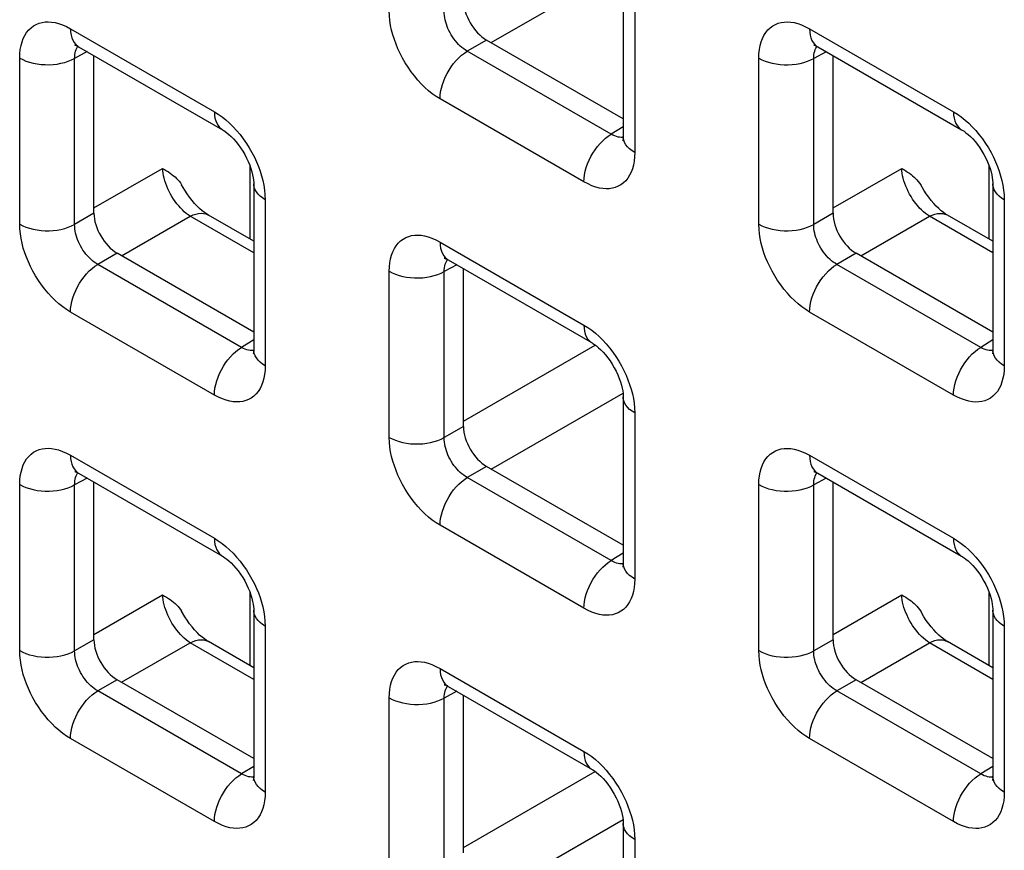
# Model space of a CAD drawing. Units: millimetres. Extents: x -45 to 54, y -212 to 83.
# Drawn here: x 9 to 17, y -30 to -23 of the extents above; entities that cross this region are included whole.
import ezdxf

# ---------------------------------------------------------------- set-up
doc = ezdxf.new("R2010")
doc.units = ezdxf.units.MM
doc.header["$LTSCALE"] = 16.335
doc.layers.add('RACCORDO', color=7, linetype='CONTINUOUS')

msp = doc.modelspace()

# ---------------------------------------------------------------- linework, layer by layer
at = {"layer": 'RACCORDO', "color": 250, "linetype": 'CONTINUOUS'}
for p, q in [((12.9574, -23.6627), (13.9665, -23.0801)), ((14.0562, -23.2329), (14.0562, -24.5043)), ((9.7378, -23.5563), (10.839, -24.1921)), ((15.3947, -23.5567), (16.4958, -24.1924)), ((12.9223, -23.6425), (12.7747, -23.7277)), ((9.8653, -23.7314), (9.7695, -23.7829)), ((13.8758, -24.3635), (12.7747, -23.7277)), ((15.5222, -23.7317), (15.4264, -23.7833)), ((9.349, -25.0523), (9.349, -23.7808)), ((9.7695, -25.0544), (9.7695, -23.7829)), ((15.0058, -25.0526), (15.0058, -23.7811)), ((15.4264, -25.0547), (15.4264, -23.7833)), ((13.6674, -24.7288), (12.5663, -24.093)), ((13.9684, -24.3063), (13.8758, -24.3635)), ((13.9287, -24.3855), (13.9163, -24.3822)), ((9.9172, -24.9286), (10.4423, -24.6254)), ((11.1124, -25.1679), (11.1124, -24.6087)), ((15.574, -24.9289), (16.0992, -24.6257)), ((16.7693, -25.1682), (16.7693, -24.609)), ((11.2278, -24.8656), (11.2278, -26.1371)), ((16.8847, -24.866), (16.8847, -26.1374)), ((9.9172, -24.9691), (9.7695, -25.0544)), ((10.129, -25.2955), (10.6542, -24.9923)), ((11.14, -25.2728), (10.6542, -24.9923)), ((15.574, -24.9694), (15.4264, -25.0547)), ((15.7859, -25.2958), (16.311, -24.9926)), ((16.7968, -25.2731), (16.311, -24.9926)), ((12.5663, -25.1894), (13.6674, -25.8252)), ((10.0939, -25.2753), (9.9463, -25.3605)), ((15.7508, -25.2756), (15.6031, -25.3608)), ((11.0474, -25.9963), (9.9463, -25.3605)), ((12.6938, -25.3645), (12.5979, -25.416)), ((16.7043, -25.9966), (15.6031, -25.3608)), ((12.1774, -26.6854), (12.1774, -25.4139)), ((12.5979, -26.6875), (12.5979, -25.416)), ((10.839, -26.3616), (9.7378, -25.7258)), ((16.4958, -26.3619), (15.3947, -25.7261)), ((11.14, -25.9391), (11.0474, -25.9963)), ((12.7456, -26.5617), (13.7545, -25.9792)), ((16.7968, -25.9394), (16.7043, -25.9966)), ((11.1002, -26.0183), (11.0879, -26.0149)), ((16.7571, -26.0186), (16.7447, -26.0153)), ((12.9574, -26.9286), (13.9665, -26.346)), ((14.0562, -26.4987), (14.0562, -27.7702)), ((12.7456, -26.6022), (12.5979, -26.6875)), ((9.7378, -26.8222), (10.839, -27.458)), ((15.3947, -26.8225), (16.4958, -27.4583)), ((12.9223, -26.9084), (12.7747, -26.9936)), ((9.349, -28.3181), (9.349, -27.0467)), ((9.8653, -26.9973), (9.7695, -27.0488)), ((9.7695, -28.3203), (9.7695, -27.0488)), ((13.8758, -27.6294), (12.7747, -26.9936)), ((15.0058, -28.3185), (15.0058, -27.047)), ((15.5222, -26.9976), (15.4264, -27.0491)), ((15.4264, -28.3206), (15.4264, -27.0491)), ((13.6674, -27.9947), (12.5663, -27.3589)), ((13.9684, -27.5722), (13.8758, -27.6294)), ((13.9287, -27.6514), (13.9163, -27.648)), ((11.1124, -28.4337), (11.1124, -27.8746)), ((16.7693, -28.4341), (16.7693, -27.8749)), ((9.9172, -28.1945), (10.4423, -27.8912)), ((15.574, -28.1948), (16.0992, -27.8916)), ((11.2278, -28.1315), (11.2278, -29.403)), ((16.8847, -28.1318), (16.8847, -29.4033)), ((9.9172, -28.235), (9.7695, -28.3203)), ((10.129, -28.5614), (10.6542, -28.2582)), ((11.14, -28.5386), (10.6542, -28.2582)), ((15.574, -28.2353), (15.4264, -28.3206)), ((15.7859, -28.5617), (16.311, -28.2585)), ((16.7968, -28.539), (16.311, -28.2585)), ((12.5663, -28.4553), (13.6674, -29.0911)), ((10.0939, -28.5411), (9.9463, -28.6264)), ((15.7508, -28.5415), (15.6031, -28.6267)), ((11.0474, -29.2622), (9.9463, -28.6264)), ((12.6938, -28.6304), (12.5979, -28.6819)), ((16.7043, -29.2625), (15.6031, -28.6267)), ((12.1774, -29.9512), (12.1774, -28.6798)), ((12.5979, -29.9534), (12.5979, -28.6819)), ((10.839, -29.6274), (9.7378, -28.9917)), ((16.4958, -29.6277), (15.3947, -28.992)), ((11.14, -29.2049), (11.0474, -29.2622)), ((16.7968, -29.2053), (16.7043, -29.2625)), ((11.1002, -29.2841), (11.0879, -29.2808)), ((12.7456, -29.8276), (13.7545, -29.245)), ((16.7571, -29.2845), (16.7447, -29.2811)), ((12.9574, -30.1945), (13.9665, -29.6119)), ((14.0562, -29.7646), (14.0562, -31.0361))]:
    msp.add_line(p, q, dxfattribs=at)
at = {"layer": 'RACCORDO', "color": 7, "linetype": 'CONTINUOUS'}
for p, q in [((13.9684, -23.1104), (13.9684, -24.3818)), ((13.9684, -24.2464), (12.9223, -23.6425)), ((9.8, -23.6937), (10.9011, -24.3295)), ((15.4568, -23.694), (16.558, -24.3298)), ((9.9172, -24.9691), (9.9172, -23.7613)), ((15.574, -24.9694), (15.574, -23.7617)), ((11.14, -24.7432), (11.14, -26.0146)), ((16.7968, -24.7435), (16.7968, -26.0149)), ((11.14, -25.1838), (10.7931, -24.9835)), ((16.7968, -25.1841), (16.4499, -24.9838)), ((11.14, -25.8792), (10.0939, -25.2753)), ((16.7968, -25.8795), (15.7508, -25.2756)), ((12.6284, -25.3268), (13.7295, -25.9625)), ((12.7456, -26.6022), (12.7456, -25.3944)), ((13.9684, -26.3763), (13.9684, -27.6477)), ((9.8, -26.9596), (10.9011, -27.5953)), ((13.9684, -27.5123), (12.9223, -26.9084)), ((15.4568, -26.9599), (16.558, -27.5956)), ((9.9172, -28.235), (9.9172, -27.0272)), ((15.574, -28.2353), (15.574, -27.0275)), ((11.14, -28.009), (11.14, -29.2805)), ((16.7968, -28.0094), (16.7968, -29.2808)), ((11.14, -28.4496), (10.7931, -28.2494)), ((16.7968, -28.45), (16.4499, -28.2497)), ((11.14, -29.1451), (10.0939, -28.5411)), ((16.7968, -29.1454), (15.7508, -28.5415)), ((12.6284, -28.5926), (13.7295, -29.2284)), ((12.7456, -29.8681), (12.7456, -28.6603)), ((13.9684, -29.6421), (13.9684, -30.9136))]:
    msp.add_line(p, q, dxfattribs=at)
at = {"layer": 'RACCORDO', "color": 250, "linetype": 'CONTINUOUS'}
for points in [[(12.5663, -24.093), (12.5363, -24.0742), (12.5069, -24.0534), (12.4782, -24.0305), (12.45, -24.0053), (12.4224, -23.9781), (12.3957, -23.9491), (12.3698, -23.918), (12.3448, -23.8851), (12.3213, -23.8513), (12.2994, -23.8164), (12.279, -23.7805), (12.2604, -23.7447), (12.244, -23.7093), (12.2294, -23.6739), (12.2165, -23.6383), (12.2052, -23.6025), (12.1957, -23.5666), (12.1881, -23.5304), (12.1826, -23.4937), (12.179, -23.4568), (12.1774, -23.4195)], [(12.7747, -23.7277), (12.7609, -23.7195), (12.7473, -23.7102), (12.7339, -23.6998), (12.7209, -23.6884), (12.7082, -23.6762), (12.6959, -23.6631), (12.684, -23.649), (12.6726, -23.6341), (12.6618, -23.6187), (12.6518, -23.6029), (12.6425, -23.5866), (12.6342, -23.5703), (12.6267, -23.5541), (12.6202, -23.5381), (12.6144, -23.5218), (12.6095, -23.5054), (12.6054, -23.4891), (12.602, -23.4724), (12.5996, -23.4555), (12.5982, -23.4385), (12.5979, -23.4216)], [(9.349, -23.7808), (9.3502, -23.7469), (9.3536, -23.715), (9.3591, -23.685), (9.3668, -23.6568), (9.3765, -23.6306), (9.3884, -23.6067), (9.4023, -23.5848), (9.4183, -23.5651), (9.4358, -23.5481), (9.4551, -23.5339), (9.4759, -23.5224), (9.4977, -23.5135), (9.5201, -23.5075), (9.5435, -23.5041), (9.5679, -23.5034), (9.5932, -23.505), (9.6196, -23.5092), (9.6472, -23.5164), (9.6761, -23.5267), (9.7063, -23.54), (9.7378, -23.5563)], [(15.0058, -23.7811), (15.0071, -23.7472), (15.0104, -23.7153), (15.0159, -23.6853), (15.0236, -23.6571), (15.0334, -23.631), (15.0452, -23.607), (15.0592, -23.5851), (15.0751, -23.5654), (15.0927, -23.5484), (15.1119, -23.5342), (15.1328, -23.5227), (15.1545, -23.5139), (15.177, -23.5078), (15.2004, -23.5045), (15.2247, -23.5037), (15.2501, -23.5053), (15.2764, -23.5095), (15.304, -23.5167), (15.333, -23.527), (15.3632, -23.5403), (15.3947, -23.5567)], [(9.7378, -23.5563), (9.739, -23.581), (9.7424, -23.6041), (9.748, -23.6254), (9.7558, -23.6446), (9.7656, -23.6615), (9.7775, -23.676), (9.7912, -23.688), (9.7999, -23.6936)], [(15.3947, -23.5567), (15.3958, -23.5813), (15.3992, -23.6044), (15.4048, -23.6257), (15.4126, -23.6449), (15.4225, -23.6618), (15.4343, -23.6764), (15.448, -23.6883), (15.4568, -23.694)], [(9.7695, -23.7829), (9.7698, -23.7678), (9.771, -23.7534), (9.7734, -23.7398), (9.7767, -23.7271), (9.7809, -23.7153), (9.7861, -23.7045), (9.7924, -23.6945), (9.7952, -23.691)], [(12.5663, -24.093), (12.5674, -24.067), (12.5708, -24.04), (12.5764, -24.0122), (12.5842, -23.984), (12.5941, -23.9557), (12.6059, -23.9275), (12.6196, -23.8998), (12.635, -23.8728), (12.6519, -23.8469), (12.6702, -23.8223), (12.6896, -23.7993), (12.71, -23.7781), (12.7312, -23.759), (12.7528, -23.7421), (12.7747, -23.7277)], [(15.4264, -23.7833), (15.4266, -23.7681), (15.4279, -23.7537), (15.4302, -23.7401), (15.4335, -23.7274), (15.4378, -23.7156), (15.443, -23.7048), (15.4492, -23.6949), (15.452, -23.6914)], [(9.349, -23.7808), (9.3721, -23.7928), (9.3971, -23.8034), (9.424, -23.8124), (9.4523, -23.8198), (9.4818, -23.8254), (9.5121, -23.8292), (9.543, -23.8312), (9.574, -23.8314), (9.6049, -23.8297), (9.6354, -23.8262), (9.665, -23.8208), (9.6936, -23.8138), (9.7207, -23.805), (9.7461, -23.7947), (9.7695, -23.7829)], [(15.0058, -23.7811), (15.0289, -23.7931), (15.054, -23.8037), (15.0808, -23.8127), (15.1092, -23.8201), (15.1386, -23.8257), (15.169, -23.8295), (15.1998, -23.8316), (15.2309, -23.8317), (15.2618, -23.83), (15.2922, -23.8265), (15.3219, -23.8211), (15.3504, -23.8141), (15.3775, -23.8053), (15.4029, -23.795), (15.4264, -23.7833)], [(10.839, -24.1921), (10.869, -24.2109), (10.8983, -24.2317), (10.927, -24.2546), (10.9552, -24.2798), (10.9828, -24.307)], [(10.839, -24.1921), (10.8401, -24.2168), (10.8435, -24.2399), (10.8491, -24.2611), (10.8569, -24.2804), (10.8668, -24.2973), (10.8786, -24.3118), (10.8923, -24.3237), (10.9011, -24.3294)], [(16.4958, -24.1924), (16.5258, -24.2112), (16.5552, -24.232), (16.5839, -24.255), (16.6121, -24.2801), (16.6397, -24.3073)], [(16.4958, -24.1924), (16.497, -24.2171), (16.5004, -24.2402), (16.506, -24.2615), (16.5138, -24.2807), (16.5236, -24.2976), (16.5355, -24.3121), (16.5492, -24.3241), (16.5579, -24.3298)], [(10.9828, -24.307), (11.0095, -24.3361), (11.0354, -24.3671), (11.0604, -24.4), (11.0839, -24.4339), (11.1059, -24.4687), (11.1263, -24.5046), (11.1448, -24.5404), (11.1613, -24.5758), (11.1759, -24.6112), (11.1887, -24.6468)], [(16.6397, -24.3073), (16.6663, -24.3364), (16.6923, -24.3674), (16.7173, -24.4003), (16.7408, -24.4342), (16.7627, -24.469), (16.7831, -24.5049), (16.8017, -24.5407), (16.8181, -24.5761), (16.8327, -24.6116), (16.8456, -24.6471)], [(13.6674, -24.7288), (13.6685, -24.7028), (13.6719, -24.6758), (13.6776, -24.648), (13.6853, -24.6198), (13.6952, -24.5915), (13.707, -24.5633), (13.7207, -24.5356), (13.7361, -24.5086), (13.7531, -24.4827), (13.7713, -24.4581), (13.7908, -24.4351), (13.8112, -24.4139), (13.8323, -24.3948), (13.8539, -24.3779), (13.8758, -24.3635)], [(13.9163, -24.3822), (13.9033, -24.3774), (13.8898, -24.3712), (13.8758, -24.3635)], [(13.9682, -24.3873), (13.9628, -24.388), (13.9519, -24.3884), (13.9405, -24.3875), (13.9287, -24.3855)], [(14.0562, -24.5043), (14.0355, -24.491), (14.0172, -24.4765), (14.0016, -24.461), (13.9888, -24.4446), (13.9791, -24.4276), (13.9724, -24.4101), (13.9689, -24.3923), (13.9684, -24.3818)], [(14.0562, -24.5043), (14.055, -24.5382), (14.0516, -24.5701), (14.0461, -24.6001), (14.0385, -24.6283), (14.0287, -24.6545), (14.0169, -24.6785), (14.0029, -24.7003), (13.987, -24.72), (13.9694, -24.737), (13.9502, -24.7512), (13.9293, -24.7627), (13.9076, -24.7716), (13.8851, -24.7776), (13.8617, -24.781), (13.8374, -24.7818), (13.812, -24.7801), (13.7857, -24.7759), (13.7581, -24.7687), (13.7291, -24.7584), (13.6989, -24.7451), (13.6674, -24.7288)], [(10.6542, -24.9923), (10.6391, -24.982), (10.624, -24.9704), (10.609, -24.9577), (10.5943, -24.9438), (10.5798, -24.9288), (10.5657, -24.9129), (10.552, -24.8961), (10.5389, -24.8785), (10.5263, -24.8602), (10.5144, -24.8413), (10.5032, -24.8219), (10.4928, -24.8021), (10.4832, -24.7821), (10.4745, -24.7619), (10.4668, -24.7416), (10.4601, -24.7214), (10.4543, -24.7013), (10.4497, -24.6816), (10.4461, -24.6623), (10.4437, -24.6435), (10.4423, -24.6254)], [(16.311, -24.9926), (16.2959, -24.9823), (16.2809, -24.9707), (16.2659, -24.958), (16.2511, -24.9441), (16.2367, -24.9291), (16.2226, -24.9132), (16.2089, -24.8964), (16.1957, -24.8788), (16.1831, -24.8605), (16.1712, -24.8416), (16.16, -24.8222), (16.1496, -24.8025), (16.1401, -24.7824), (16.1314, -24.7622), (16.1237, -24.7419), (16.1169, -24.7217), (16.1112, -24.7016), (16.1066, -24.6819), (16.103, -24.6626), (16.1006, -24.6438), (16.0992, -24.6257)], [(11.1887, -24.6468), (11.2, -24.6826), (11.2095, -24.7185), (11.2171, -24.7547), (11.2226, -24.7914), (11.2262, -24.8283), (11.2278, -24.8656)], [(16.8456, -24.6471), (16.8568, -24.6829), (16.8664, -24.7188), (16.874, -24.7551), (16.8795, -24.7917), (16.8831, -24.8287), (16.8847, -24.866)], [(11.2278, -24.8656), (11.207, -24.8523), (11.1887, -24.8378), (11.1731, -24.8223), (11.1604, -24.806), (11.1506, -24.789), (11.144, -24.7714), (11.1405, -24.7536), (11.14, -24.7432)], [(16.8847, -24.866), (16.8639, -24.8526), (16.8456, -24.8381), (16.83, -24.8226), (16.8172, -24.8063), (16.8075, -24.7893), (16.8008, -24.7718), (16.7974, -24.7539), (16.7968, -24.7435)], [(10.6542, -24.9923), (10.6755, -24.9825), (10.6966, -24.9754), (10.717, -24.971), (10.7367, -24.9694), (10.7555, -24.9707), (10.7731, -24.9747), (10.7894, -24.9815), (10.7931, -24.9835)], [(16.311, -24.9926), (16.3324, -24.9828), (16.3534, -24.9757), (16.3739, -24.9713), (16.3936, -24.9698), (16.4124, -24.971), (16.43, -24.975), (16.4462, -24.9818), (16.4499, -24.9838)], [(9.349, -25.0523), (9.3721, -25.0643), (9.3971, -25.0748), (9.424, -25.0838), (9.4523, -25.0912), (9.4818, -25.0968), (9.5121, -25.1007), (9.543, -25.1027), (9.574, -25.1028), (9.6049, -25.1011), (9.6354, -25.0976), (9.665, -25.0923), (9.6936, -25.0852), (9.7207, -25.0765), (9.7461, -25.0662), (9.7695, -25.0544)], [(9.7378, -25.7258), (9.7079, -25.707), (9.6785, -25.6862), (9.6498, -25.6633), (9.6216, -25.6381), (9.594, -25.6109), (9.5673, -25.5818), (9.5414, -25.5508), (9.5164, -25.5179), (9.4929, -25.484), (9.4709, -25.4492), (9.4505, -25.4133), (9.432, -25.3775), (9.4155, -25.3421), (9.4009, -25.3067), (9.3881, -25.2711), (9.3768, -25.2353), (9.3673, -25.1994), (9.3597, -25.1632), (9.3542, -25.1265), (9.3506, -25.0896), (9.349, -25.0523)], [(9.9463, -25.3605), (9.9325, -25.3523), (9.9189, -25.3429), (9.9055, -25.3325), (9.8924, -25.3212), (9.8798, -25.309), (9.8675, -25.2958), (9.8556, -25.2818), (9.8441, -25.2669), (9.8334, -25.2515), (9.8234, -25.2357), (9.8141, -25.2194), (9.8057, -25.2031), (9.7983, -25.1869), (9.7918, -25.1708), (9.786, -25.1546), (9.7811, -25.1382), (9.7769, -25.1219), (9.7736, -25.1052), (9.7712, -25.0883), (9.7698, -25.0713), (9.7695, -25.0544)], [(15.0058, -25.0526), (15.0289, -25.0646), (15.054, -25.0751), (15.0808, -25.0842), (15.1092, -25.0915), (15.1386, -25.0971), (15.169, -25.101), (15.1998, -25.103), (15.2309, -25.1032), (15.2618, -25.1015), (15.2922, -25.0979), (15.3219, -25.0926), (15.3504, -25.0855), (15.3775, -25.0768), (15.4029, -25.0665), (15.4264, -25.0547)], [(15.3947, -25.7261), (15.3647, -25.7073), (15.3354, -25.6865), (15.3066, -25.6636), (15.2784, -25.6384), (15.2509, -25.6112), (15.2242, -25.5822), (15.1983, -25.5511), (15.1732, -25.5182), (15.1497, -25.4844), (15.1278, -25.4495), (15.1074, -25.4136), (15.0889, -25.3778), (15.0724, -25.3424), (15.0578, -25.307), (15.0449, -25.2714), (15.0337, -25.2356), (15.0241, -25.1997), (15.0166, -25.1635), (15.011, -25.1268), (15.0075, -25.0899), (15.0058, -25.0526)], [(15.6031, -25.3608), (15.5893, -25.3526), (15.5757, -25.3433), (15.5623, -25.3329), (15.5493, -25.3215), (15.5366, -25.3093), (15.5243, -25.2961), (15.5124, -25.2821), (15.501, -25.2672), (15.4902, -25.2518), (15.4802, -25.236), (15.471, -25.2197), (15.4626, -25.2034), (15.4552, -25.1872), (15.4486, -25.1711), (15.4429, -25.1549), (15.4379, -25.1385), (15.4338, -25.1222), (15.4305, -25.1055), (15.4281, -25.0886), (15.4267, -25.0716), (15.4264, -25.0547)], [(12.1774, -25.4139), (12.1787, -25.38), (12.182, -25.3481), (12.1875, -25.3181), (12.1952, -25.2899), (12.205, -25.2637), (12.2168, -25.2398), (12.2307, -25.2179), (12.2467, -25.1982), (12.2643, -25.1812), (12.2835, -25.167), (12.3043, -25.1555), (12.3261, -25.1466), (12.3486, -25.1406), (12.3719, -25.1372), (12.3963, -25.1365), (12.4216, -25.1381), (12.448, -25.1423), (12.4756, -25.1495), (12.5045, -25.1598), (12.5348, -25.1731), (12.5663, -25.1894)], [(12.5663, -25.1894), (12.5674, -25.2141), (12.5708, -25.2372), (12.5764, -25.2585), (12.5842, -25.2777), (12.5941, -25.2946), (12.6059, -25.3091), (12.6196, -25.3211), (12.6283, -25.3267)], [(9.7378, -25.7258), (9.739, -25.6998), (9.7424, -25.6728), (9.748, -25.645), (9.7558, -25.6168), (9.7656, -25.5885), (9.7775, -25.5603), (9.7912, -25.5326), (9.8066, -25.5056), (9.8235, -25.4797), (9.8418, -25.4551), (9.8612, -25.4321), (9.8816, -25.4109), (9.9027, -25.3918), (9.9244, -25.3749), (9.9463, -25.3605)], [(12.5979, -25.416), (12.5982, -25.4009), (12.5995, -25.3865), (12.6018, -25.3729), (12.6051, -25.3602), (12.6093, -25.3484), (12.6146, -25.3376), (12.6208, -25.3276), (12.6236, -25.3241)], [(15.3947, -25.7261), (15.3958, -25.7001), (15.3992, -25.6731), (15.4048, -25.6453), (15.4126, -25.6171), (15.4225, -25.5888), (15.4343, -25.5606), (15.448, -25.5329), (15.4634, -25.5059), (15.4803, -25.48), (15.4986, -25.4554), (15.5181, -25.4324), (15.5385, -25.4112), (15.5596, -25.3921), (15.5812, -25.3752), (15.6031, -25.3608)], [(12.1774, -25.4139), (12.2005, -25.4259), (12.2256, -25.4365), (12.2524, -25.4455), (12.2807, -25.4529), (12.3102, -25.4585), (12.3405, -25.4623), (12.3714, -25.4643), (12.4025, -25.4645), (12.4334, -25.4628), (12.4638, -25.4593), (12.4935, -25.4539), (12.522, -25.4469), (12.5491, -25.4381), (12.5745, -25.4278), (12.5979, -25.416)], [(13.6674, -25.8252), (13.6974, -25.844), (13.7267, -25.8648), (13.7555, -25.8877), (13.7837, -25.9129), (13.8112, -25.9401)], [(13.6674, -25.8252), (13.6685, -25.8499), (13.6719, -25.873), (13.6776, -25.8942), (13.6853, -25.9135), (13.6952, -25.9304), (13.707, -25.9449), (13.7207, -25.9568), (13.7295, -25.9625)], [(10.839, -26.3616), (10.8401, -26.3356), (10.8435, -26.3086), (10.8491, -26.2808), (10.8569, -26.2526), (10.8668, -26.2243), (10.8786, -26.1961), (10.8923, -26.1683), (10.9077, -26.1414), (10.9246, -26.1155), (10.9429, -26.0909), (10.9623, -26.0678), (10.9827, -26.0467), (11.0039, -26.0276), (11.0255, -26.0107), (11.0474, -25.9963)], [(11.0879, -26.0149), (11.0748, -26.0102), (11.0613, -26.004), (11.0474, -25.9963)], [(13.8112, -25.9401), (13.8379, -25.9692), (13.8638, -26.0002), (13.8889, -26.0331), (13.9124, -26.0669), (13.9343, -26.1018), (13.9547, -26.1377), (13.9732, -26.1735), (13.9897, -26.2089), (14.0043, -26.2443), (14.0171, -26.2799)], [(16.4958, -26.3619), (16.497, -26.3359), (16.5004, -26.3089), (16.506, -26.2811), (16.5138, -26.2529), (16.5236, -26.2246), (16.5355, -26.1964), (16.5492, -26.1687), (16.5646, -26.1417), (16.5815, -26.1158), (16.5998, -26.0912), (16.6192, -26.0682), (16.6396, -26.047), (16.6607, -26.0279), (16.6824, -26.011), (16.7043, -25.9966)], [(16.7447, -26.0153), (16.7317, -26.0105), (16.7182, -26.0043), (16.7043, -25.9966)], [(11.1398, -26.0201), (11.1344, -26.0208), (11.1234, -26.0211), (11.112, -26.0203), (11.1002, -26.0183)], [(11.2278, -26.1371), (11.207, -26.1238), (11.1887, -26.1093), (11.1731, -26.0938), (11.1604, -26.0774), (11.1506, -26.0604), (11.144, -26.0429), (11.1405, -26.0251), (11.14, -26.0146)], [(16.7967, -26.0204), (16.7913, -26.0211), (16.7803, -26.0215), (16.7689, -26.0206), (16.7571, -26.0186)], [(16.8847, -26.1374), (16.8639, -26.1241), (16.8456, -26.1096), (16.83, -26.0941), (16.8172, -26.0777), (16.8075, -26.0607), (16.8008, -26.0432), (16.7974, -26.0254), (16.7968, -26.0149)], [(11.2278, -26.1371), (11.2266, -26.171), (11.2232, -26.2029), (11.2177, -26.2329), (11.2101, -26.2611), (11.2003, -26.2873), (11.1884, -26.3112), (11.1745, -26.3331), (11.1585, -26.3528), (11.141, -26.3698), (11.1217, -26.384), (11.1009, -26.3955), (11.0791, -26.4044), (11.0567, -26.4104), (11.0333, -26.4138), (11.0089, -26.4145), (10.9836, -26.4129), (10.9573, -26.4087), (10.9296, -26.4015), (10.9007, -26.3912), (10.8705, -26.3779), (10.839, -26.3616)], [(16.8847, -26.1374), (16.8834, -26.1713), (16.8801, -26.2032), (16.8746, -26.2332), (16.8669, -26.2614), (16.8571, -26.2876), (16.8453, -26.3116), (16.8314, -26.3334), (16.8154, -26.3531), (16.7978, -26.3701), (16.7786, -26.3843), (16.7577, -26.3958), (16.736, -26.4047), (16.7135, -26.4107), (16.6902, -26.4141), (16.6658, -26.4148), (16.6404, -26.4132), (16.6141, -26.409), (16.5865, -26.4018), (16.5575, -26.3915), (16.5273, -26.3782), (16.4958, -26.3619)], [(14.0171, -26.2799), (14.0284, -26.3157), (14.038, -26.3516), (14.0455, -26.3878), (14.0511, -26.4245), (14.0546, -26.4614), (14.0562, -26.4987)], [(14.0562, -26.4987), (14.0355, -26.4854), (14.0172, -26.4709), (14.0016, -26.4554), (13.9888, -26.4391), (13.9791, -26.4221), (13.9724, -26.4045), (13.9689, -26.3867), (13.9684, -26.3763)], [(12.1774, -26.6854), (12.2005, -26.6974), (12.2256, -26.7079), (12.2524, -26.7169), (12.2807, -26.7243), (12.3102, -26.7299), (12.3405, -26.7338), (12.3714, -26.7358), (12.4025, -26.7359), (12.4334, -26.7342), (12.4638, -26.7307), (12.4935, -26.7254), (12.522, -26.7183), (12.5491, -26.7096), (12.5745, -26.6993), (12.5979, -26.6875)], [(12.5663, -27.3589), (12.5363, -27.3401), (12.5069, -27.3193), (12.4782, -27.2964), (12.45, -27.2712), (12.4224, -27.244), (12.3957, -27.2149), (12.3698, -27.1839), (12.3448, -27.151), (12.3213, -27.1171), (12.2994, -27.0823), (12.279, -27.0464), (12.2604, -27.0106), (12.244, -26.9752), (12.2294, -26.9398), (12.2165, -26.9042), (12.2052, -26.8684), (12.1957, -26.8325), (12.1881, -26.7962), (12.1826, -26.7596), (12.179, -26.7227), (12.1774, -26.6854)], [(12.7747, -26.9936), (12.7609, -26.9854), (12.7473, -26.976), (12.7339, -26.9656), (12.7209, -26.9543), (12.7082, -26.9421), (12.6959, -26.9289), (12.684, -26.9149), (12.6726, -26.9), (12.6618, -26.8846), (12.6518, -26.8688), (12.6425, -26.8525), (12.6342, -26.8362), (12.6267, -26.82), (12.6202, -26.8039), (12.6144, -26.7877), (12.6095, -26.7713), (12.6054, -26.755), (12.602, -26.7383), (12.5996, -26.7214), (12.5982, -26.7044), (12.5979, -26.6875)], [(9.349, -27.0467), (9.3502, -27.0128), (9.3536, -26.9809), (9.3591, -26.9508), (9.3668, -26.9227), (9.3765, -26.8965), (9.3884, -26.8725), (9.4023, -26.8507), (9.4183, -26.831), (9.4358, -26.814), (9.4551, -26.7998), (9.4759, -26.7882), (9.4977, -26.7794), (9.5201, -26.7734), (9.5435, -26.77), (9.5679, -26.7692), (9.5932, -26.7709), (9.6196, -26.7751), (9.6472, -26.7822), (9.6761, -26.7926), (9.7063, -26.8059), (9.7378, -26.8222)], [(9.7378, -26.8222), (9.739, -26.8469), (9.7424, -26.87), (9.748, -26.8912), (9.7558, -26.9105), (9.7656, -26.9274), (9.7775, -26.9419), (9.7912, -26.9538), (9.7999, -26.9595)], [(15.0058, -27.047), (15.0071, -27.0131), (15.0104, -26.9812), (15.0159, -26.9512), (15.0236, -26.923), (15.0334, -26.8968), (15.0452, -26.8729), (15.0592, -26.851), (15.0751, -26.8313), (15.0927, -26.8143), (15.1119, -26.8001), (15.1328, -26.7886), (15.1545, -26.7797), (15.177, -26.7737), (15.2004, -26.7703), (15.2247, -26.7696), (15.2501, -26.7712), (15.2764, -26.7754), (15.304, -26.7826), (15.333, -26.7929), (15.3632, -26.8062), (15.3947, -26.8225)], [(15.3947, -26.8225), (15.3958, -26.8472), (15.3992, -26.8703), (15.4048, -26.8916), (15.4126, -26.9108), (15.4225, -26.9277), (15.4343, -26.9422), (15.448, -26.9542), (15.4568, -26.9598)], [(9.7695, -27.0488), (9.7698, -27.0337), (9.771, -27.0193), (9.7734, -27.0057), (9.7767, -26.993), (9.7809, -26.9812), (9.7861, -26.9703), (9.7924, -26.9604), (9.7952, -26.9569)], [(15.4264, -27.0491), (15.4266, -27.034), (15.4279, -27.0196), (15.4302, -27.006), (15.4335, -26.9933), (15.4378, -26.9815), (15.443, -26.9707), (15.4492, -26.9607), (15.452, -26.9572)], [(9.349, -27.0467), (9.3721, -27.0587), (9.3971, -27.0693), (9.424, -27.0783), (9.4523, -27.0856), (9.4818, -27.0913), (9.5121, -27.0951), (9.543, -27.0971), (9.574, -27.0973), (9.6049, -27.0956), (9.6354, -27.092), (9.665, -27.0867), (9.6936, -27.0796), (9.7207, -27.0709), (9.7461, -27.0606), (9.7695, -27.0488)], [(12.5663, -27.3589), (12.5674, -27.3329), (12.5708, -27.3059), (12.5764, -27.2781), (12.5842, -27.2499), (12.5941, -27.2216), (12.6059, -27.1934), (12.6196, -27.1657), (12.635, -27.1387), (12.6519, -27.1128), (12.6702, -27.0882), (12.6896, -27.0652), (12.71, -27.044), (12.7312, -27.0249), (12.7528, -27.008), (12.7747, -26.9936)], [(15.0058, -27.047), (15.0289, -27.059), (15.054, -27.0696), (15.0808, -27.0786), (15.1092, -27.086), (15.1386, -27.0916), (15.169, -27.0954), (15.1998, -27.0974), (15.2309, -27.0976), (15.2618, -27.0959), (15.2922, -27.0924), (15.3219, -27.087), (15.3504, -27.08), (15.3775, -27.0712), (15.4029, -27.0609), (15.4264, -27.0491)], [(10.839, -27.458), (10.869, -27.4767), (10.8983, -27.4976), (10.927, -27.5205), (10.9552, -27.5457), (10.9828, -27.5729)], [(10.839, -27.458), (10.8401, -27.4827), (10.8435, -27.5058), (10.8491, -27.527), (10.8569, -27.5462), (10.8668, -27.5632), (10.8786, -27.5777), (10.8923, -27.5896), (10.9011, -27.5953)], [(16.4958, -27.4583), (16.5258, -27.4771), (16.5552, -27.4979), (16.5839, -27.5208), (16.6121, -27.546), (16.6397, -27.5732)], [(16.4958, -27.4583), (16.497, -27.483), (16.5004, -27.5061), (16.506, -27.5273), (16.5138, -27.5466), (16.5236, -27.5635), (16.5355, -27.578), (16.5492, -27.5899), (16.5579, -27.5956)], [(10.9828, -27.5729), (11.0095, -27.6019), (11.0354, -27.633), (11.0604, -27.6659), (11.0839, -27.6997), (11.1059, -27.7346), (11.1263, -27.7705), (11.1448, -27.8063), (11.1613, -27.8417), (11.1759, -27.8771), (11.1887, -27.9127)], [(16.6397, -27.5732), (16.6663, -27.6023), (16.6923, -27.6333), (16.7173, -27.6662), (16.7408, -27.7), (16.7627, -27.7349), (16.7831, -27.7708), (16.8017, -27.8066), (16.8181, -27.842), (16.8327, -27.8774), (16.8456, -27.913)], [(13.6674, -27.9947), (13.6685, -27.9687), (13.6719, -27.9417), (13.6776, -27.9139), (13.6853, -27.8857), (13.6952, -27.8574), (13.707, -27.8292), (13.7207, -27.8014), (13.7361, -27.7745), (13.7531, -27.7486), (13.7713, -27.724), (13.7908, -27.7009), (13.8112, -27.6798), (13.8323, -27.6607), (13.8539, -27.6438), (13.8758, -27.6294)], [(13.9163, -27.648), (13.9033, -27.6433), (13.8898, -27.6371), (13.8758, -27.6294)], [(13.9682, -27.6532), (13.9628, -27.6539), (13.9519, -27.6542), (13.9405, -27.6534), (13.9287, -27.6514)], [(14.0562, -27.7702), (14.0355, -27.7569), (14.0172, -27.7424), (14.0016, -27.7269), (13.9888, -27.7105), (13.9791, -27.6935), (13.9724, -27.676), (13.9689, -27.6582), (13.9684, -27.6477)], [(14.0562, -27.7702), (14.055, -27.8041), (14.0516, -27.836), (14.0461, -27.866), (14.0385, -27.8942), (14.0287, -27.9203), (14.0169, -27.9443), (14.0029, -27.9662), (13.987, -27.9859), (13.9694, -28.0029), (13.9502, -28.0171), (13.9293, -28.0286), (13.9076, -28.0375), (13.8851, -28.0435), (13.8617, -28.0469), (13.8374, -28.0476), (13.812, -28.046), (13.7857, -28.0418), (13.7581, -28.0346), (13.7291, -28.0243), (13.6989, -28.011), (13.6674, -27.9947)], [(10.6542, -28.2582), (10.6391, -28.2479), (10.624, -28.2363), (10.609, -28.2236), (10.5943, -28.2097), (10.5798, -28.1947), (10.5657, -28.1788), (10.552, -28.162), (10.5389, -28.1444), (10.5263, -28.1261), (10.5144, -28.1072), (10.5032, -28.0878), (10.4928, -28.068), (10.4832, -28.048), (10.4745, -28.0277), (10.4668, -28.0075), (10.4601, -27.9872), (10.4543, -27.9672), (10.4497, -27.9475), (10.4461, -27.9281), (10.4437, -27.9094), (10.4423, -27.8912)], [(11.1887, -27.9127), (11.2, -27.9485), (11.2095, -27.9844), (11.2171, -28.0206), (11.2226, -28.0573), (11.2262, -28.0942), (11.2278, -28.1315)], [(16.311, -28.2585), (16.2959, -28.2482), (16.2809, -28.2366), (16.2659, -28.2239), (16.2511, -28.21), (16.2367, -28.195), (16.2226, -28.1791), (16.2089, -28.1623), (16.1957, -28.1447), (16.1831, -28.1264), (16.1712, -28.1075), (16.16, -28.0881), (16.1496, -28.0683), (16.1401, -28.0483), (16.1314, -28.0281), (16.1237, -28.0078), (16.1169, -27.9875), (16.1112, -27.9675), (16.1066, -27.9478), (16.103, -27.9285), (16.1006, -27.9097), (16.0992, -27.8916)], [(16.8456, -27.913), (16.8568, -27.9488), (16.8664, -27.9847), (16.874, -28.0209), (16.8795, -28.0576), (16.8831, -28.0945), (16.8847, -28.1318)], [(11.2278, -28.1315), (11.207, -28.1182), (11.1887, -28.1037), (11.1731, -28.0882), (11.1604, -28.0719), (11.1506, -28.0548), (11.144, -28.0373), (11.1405, -28.0195), (11.14, -28.0091)], [(16.8847, -28.1318), (16.8639, -28.1185), (16.8456, -28.104), (16.83, -28.0885), (16.8172, -28.0722), (16.8075, -28.0552), (16.8008, -28.0376), (16.7974, -28.0198), (16.7968, -28.0094)], [(10.6542, -28.2582), (10.6755, -28.2484), (10.6966, -28.2413), (10.717, -28.2369), (10.7367, -28.2353), (10.7555, -28.2366), (10.7731, -28.2406), (10.7894, -28.2473), (10.7931, -28.2494)], [(16.311, -28.2585), (16.3324, -28.2487), (16.3534, -28.2416), (16.3739, -28.2372), (16.3936, -28.2356), (16.4124, -28.2369), (16.43, -28.2409), (16.4462, -28.2477), (16.4499, -28.2497)], [(9.349, -28.3181), (9.3721, -28.3301), (9.3971, -28.3407), (9.424, -28.3497), (9.4523, -28.3571), (9.4818, -28.3627), (9.5121, -28.3666), (9.543, -28.3686), (9.574, -28.3687), (9.6049, -28.367), (9.6354, -28.3635), (9.665, -28.3582), (9.6936, -28.3511), (9.7207, -28.3423), (9.7461, -28.332), (9.7695, -28.3203)], [(9.7378, -28.9917), (9.7079, -28.9729), (9.6785, -28.9521), (9.6498, -28.9291), (9.6216, -28.904), (9.594, -28.8768), (9.5673, -28.8477), (9.5414, -28.8167), (9.5164, -28.7838), (9.4929, -28.7499), (9.4709, -28.7151), (9.4505, -28.6792), (9.432, -28.6434), (9.4155, -28.6079), (9.4009, -28.5725), (9.3881, -28.537), (9.3768, -28.5012), (9.3673, -28.4653), (9.3597, -28.429), (9.3542, -28.3924), (9.3506, -28.3554), (9.349, -28.3181)], [(9.9463, -28.6264), (9.9325, -28.6182), (9.9189, -28.6088), (9.9055, -28.5984), (9.8924, -28.5871), (9.8798, -28.5749), (9.8675, -28.5617), (9.8556, -28.5477), (9.8441, -28.5328), (9.8334, -28.5174), (9.8234, -28.5015), (9.8141, -28.4853), (9.8057, -28.469), (9.7983, -28.4528), (9.7918, -28.4367), (9.786, -28.4205), (9.7811, -28.4041), (9.7769, -28.3878), (9.7736, -28.3711), (9.7712, -28.3542), (9.7698, -28.3372), (9.7695, -28.3203)], [(15.0058, -28.3185), (15.0289, -28.3305), (15.054, -28.341), (15.0808, -28.35), (15.1092, -28.3574), (15.1386, -28.363), (15.169, -28.3669), (15.1998, -28.3689), (15.2309, -28.369), (15.2618, -28.3673), (15.2922, -28.3638), (15.3219, -28.3585), (15.3504, -28.3514), (15.3775, -28.3427), (15.4029, -28.3323), (15.4264, -28.3206)], [(15.3947, -28.992), (15.3647, -28.9732), (15.3354, -28.9524), (15.3066, -28.9295), (15.2784, -28.9043), (15.2509, -28.8771), (15.2242, -28.848), (15.1983, -28.817), (15.1732, -28.7841), (15.1497, -28.7502), (15.1278, -28.7154), (15.1074, -28.6795), (15.0889, -28.6437), (15.0724, -28.6083), (15.0578, -28.5729), (15.0449, -28.5373), (15.0337, -28.5015), (15.0241, -28.4656), (15.0166, -28.4293), (15.011, -28.3927), (15.0075, -28.3558), (15.0058, -28.3185)], [(15.6031, -28.6267), (15.5893, -28.6185), (15.5757, -28.6091), (15.5623, -28.5987), (15.5493, -28.5874), (15.5366, -28.5752), (15.5243, -28.562), (15.5124, -28.548), (15.501, -28.5331), (15.4902, -28.5177), (15.4802, -28.5019), (15.471, -28.4856), (15.4626, -28.4693), (15.4552, -28.4531), (15.4486, -28.437), (15.4429, -28.4208), (15.4379, -28.4044), (15.4338, -28.3881), (15.4305, -28.3714), (15.4281, -28.3545), (15.4267, -28.3375), (15.4264, -28.3206)], [(12.1774, -28.6798), (12.1787, -28.6459), (12.182, -28.6139), (12.1875, -28.5839), (12.1952, -28.5558), (12.205, -28.5296), (12.2168, -28.5056), (12.2307, -28.4838), (12.2467, -28.4641), (12.2643, -28.4471), (12.2835, -28.4329), (12.3043, -28.4213), (12.3261, -28.4125), (12.3486, -28.4065), (12.3719, -28.4031), (12.3963, -28.4023), (12.4216, -28.404), (12.448, -28.4082), (12.4756, -28.4153), (12.5045, -28.4257), (12.5348, -28.439), (12.5663, -28.4553)], [(12.5663, -28.4553), (12.5674, -28.48), (12.5708, -28.5031), (12.5764, -28.5243), (12.5842, -28.5436), (12.5941, -28.5605), (12.6059, -28.575), (12.6196, -28.5869), (12.6283, -28.5926)], [(9.7378, -28.9917), (9.739, -28.9657), (9.7424, -28.9387), (9.748, -28.9109), (9.7558, -28.8827), (9.7656, -28.8544), (9.7775, -28.8262), (9.7912, -28.7984), (9.8066, -28.7715), (9.8235, -28.7456), (9.8418, -28.721), (9.8612, -28.6979), (9.8816, -28.6768), (9.9027, -28.6577), (9.9244, -28.6408), (9.9463, -28.6264)], [(12.5979, -28.6819), (12.5982, -28.6668), (12.5995, -28.6524), (12.6018, -28.6388), (12.6051, -28.6261), (12.6093, -28.6143), (12.6146, -28.6034), (12.6208, -28.5935), (12.6236, -28.59)], [(15.3947, -28.992), (15.3958, -28.966), (15.3992, -28.939), (15.4048, -28.9112), (15.4126, -28.883), (15.4225, -28.8547), (15.4343, -28.8265), (15.448, -28.7988), (15.4634, -28.7718), (15.4803, -28.7459), (15.4986, -28.7213), (15.5181, -28.6983), (15.5385, -28.6771), (15.5596, -28.658), (15.5812, -28.6411), (15.6031, -28.6267)], [(12.1774, -28.6798), (12.2005, -28.6918), (12.2256, -28.7024), (12.2524, -28.7114), (12.2807, -28.7187), (12.3102, -28.7244), (12.3405, -28.7282), (12.3714, -28.7302), (12.4025, -28.7304), (12.4334, -28.7287), (12.4638, -28.7251), (12.4935, -28.7198), (12.522, -28.7127), (12.5491, -28.704), (12.5745, -28.6937), (12.5979, -28.6819)], [(13.6674, -29.0911), (13.6974, -29.1098), (13.7267, -29.1307), (13.7555, -29.1536), (13.7837, -29.1788), (13.8112, -29.206)], [(13.6674, -29.0911), (13.6685, -29.1158), (13.6719, -29.1389), (13.6776, -29.1601), (13.6853, -29.1793), (13.6952, -29.1963), (13.707, -29.2108), (13.7207, -29.2227), (13.7295, -29.2284)], [(13.8112, -29.206), (13.8379, -29.235), (13.8638, -29.2661), (13.8889, -29.299), (13.9124, -29.3328), (13.9343, -29.3677), (13.9547, -29.4036), (13.9732, -29.4394), (13.9897, -29.4748), (14.0043, -29.5102), (14.0171, -29.5458)], [(10.839, -29.6274), (10.8401, -29.6015), (10.8435, -29.5744), (10.8491, -29.5467), (10.8569, -29.5185), (10.8668, -29.4901), (10.8786, -29.462), (10.8923, -29.4342), (10.9077, -29.4073), (10.9246, -29.3813), (10.9429, -29.3567), (10.9623, -29.3337), (10.9827, -29.3125), (11.0039, -29.2934), (11.0255, -29.2766), (11.0474, -29.2622)], [(11.0879, -29.2808), (11.0748, -29.2761), (11.0613, -29.2699), (11.0474, -29.2622)], [(11.1398, -29.2859), (11.1344, -29.2867), (11.1234, -29.287), (11.112, -29.2862), (11.1002, -29.2841)], [(11.2278, -29.403), (11.207, -29.3896), (11.1887, -29.3752), (11.1731, -29.3597), (11.1604, -29.3433), (11.1506, -29.3263), (11.144, -29.3088), (11.1405, -29.291), (11.14, -29.2805)], [(16.4958, -29.6277), (16.497, -29.6018), (16.5004, -29.5748), (16.506, -29.547), (16.5138, -29.5188), (16.5236, -29.4905), (16.5355, -29.4623), (16.5492, -29.4345), (16.5646, -29.4076), (16.5815, -29.3817), (16.5998, -29.3571), (16.6192, -29.334), (16.6396, -29.3129), (16.6607, -29.2937), (16.6824, -29.2769), (16.7043, -29.2625)], [(16.7447, -29.2811), (16.7317, -29.2764), (16.7182, -29.2702), (16.7043, -29.2625)], [(16.7967, -29.2863), (16.7913, -29.287), (16.7803, -29.2873), (16.7689, -29.2865), (16.7571, -29.2845)], [(16.8847, -29.4033), (16.8639, -29.39), (16.8456, -29.3755), (16.83, -29.36), (16.8172, -29.3436), (16.8075, -29.3266), (16.8008, -29.3091), (16.7974, -29.2913), (16.7968, -29.2808)], [(11.2278, -29.403), (11.2266, -29.4369), (11.2232, -29.4688), (11.2177, -29.4988), (11.2101, -29.5269), (11.2003, -29.5531), (11.1884, -29.5771), (11.1745, -29.599), (11.1585, -29.6187), (11.141, -29.6357), (11.1217, -29.6499), (11.1009, -29.6614), (11.0791, -29.6702), (11.0567, -29.6763), (11.0333, -29.6796), (11.0089, -29.6804), (10.9836, -29.6788), (10.9573, -29.6746), (10.9296, -29.6674), (10.9007, -29.6571), (10.8705, -29.6438), (10.839, -29.6274)], [(16.8847, -29.4033), (16.8834, -29.4372), (16.8801, -29.4691), (16.8746, -29.4991), (16.8669, -29.5273), (16.8571, -29.5534), (16.8453, -29.5774), (16.8314, -29.5993), (16.8154, -29.619), (16.7978, -29.636), (16.7786, -29.6502), (16.7577, -29.6617), (16.736, -29.6706), (16.7135, -29.6766), (16.6902, -29.68), (16.6658, -29.6807), (16.6404, -29.6791), (16.6141, -29.6749), (16.5865, -29.6677), (16.5575, -29.6574), (16.5273, -29.6441), (16.4958, -29.6277)], [(14.0171, -29.5458), (14.0284, -29.5816), (14.038, -29.6175), (14.0455, -29.6537), (14.0511, -29.6904), (14.0546, -29.7273), (14.0562, -29.7646)], [(14.0562, -29.7646), (14.0355, -29.7513), (14.0172, -29.7368), (14.0016, -29.7213), (13.9888, -29.705), (13.9791, -29.6879), (13.9724, -29.6704), (13.9689, -29.6526), (13.9684, -29.6421)]]:
    msp.add_lwpolyline(points, dxfattribs=at)
at = {"layer": 'RACCORDO', "color": 7, "linetype": 'CONTINUOUS'}
for points in [[(9.7767, -23.6808), (9.7755, -23.6808), (9.7715, -23.6806), (9.7704, -23.6805), (9.772, -23.6809), (9.7763, -23.6823), (9.7829, -23.6849), (9.7916, -23.6891), (9.7999, -23.6936)], [(15.4335, -23.6812), (15.4324, -23.6812), (15.4283, -23.681), (15.4272, -23.6808), (15.4289, -23.6812), (15.4331, -23.6826), (15.4397, -23.6853), (15.4485, -23.6894), (15.4568, -23.694)], [(10.9011, -24.3294), (10.9062, -24.3325), (10.9196, -24.3413), (10.9346, -24.3524), (10.9508, -24.3658), (10.968, -24.3817), (10.9857, -24.3999), (11.0038, -24.4204), (11.0218, -24.4429), (11.0393, -24.4671), (11.056, -24.4927), (11.0716, -24.5193), (11.0859, -24.5465), (11.0986, -24.5738), (11.1096, -24.6009), (11.1189, -24.6271), (11.1263, -24.6521), (11.132, -24.6755), (11.136, -24.6969), (11.1385, -24.716), (11.1397, -24.7327), (11.14, -24.7432)], [(16.5579, -24.3298), (16.5631, -24.3328), (16.5765, -24.3416), (16.5914, -24.3527), (16.6076, -24.3661), (16.6248, -24.382), (16.6426, -24.4002), (16.6606, -24.4207), (16.6786, -24.4432), (16.6961, -24.4674), (16.7128, -24.493), (16.7285, -24.5196), (16.7427, -24.5468), (16.7554, -24.5741), (16.7665, -24.6012), (16.7757, -24.6274), (16.7831, -24.6524), (16.7888, -24.6758), (16.7928, -24.6972), (16.7953, -24.7163), (16.7966, -24.733), (16.7968, -24.7435)], [(13.9684, -24.3818), (13.9681, -24.3922), (13.9673, -24.4016), (13.9663, -24.4084), (13.9654, -24.4125), (13.965, -24.4139)], [(10.4423, -24.6254), (10.4583, -24.6346), (10.4734, -24.6439), (10.4878, -24.6532), (10.5013, -24.6624), (10.5141, -24.6718), (10.5263, -24.6814), (10.5379, -24.6915), (10.5489, -24.7018), (10.5594, -24.7129), (10.5694, -24.7247), (10.5791, -24.7373), (10.5881, -24.7508)], [(16.0992, -24.6257), (16.1151, -24.6349), (16.1303, -24.6442), (16.1446, -24.6535), (16.1582, -24.6628), (16.171, -24.6721), (16.1831, -24.6818), (16.1947, -24.6918), (16.2057, -24.7022), (16.2162, -24.7132), (16.2263, -24.7251), (16.2359, -24.7376), (16.2449, -24.7511)], [(10.7931, -24.9835), (10.779, -24.9748), (10.7625, -24.9633), (10.7449, -24.9495), (10.7263, -24.9333), (10.707, -24.9147), (10.6875, -24.894), (10.6681, -24.8713), (10.6489, -24.8467), (10.6305, -24.8206), (10.6129, -24.7933), (10.5881, -24.7508)], [(16.4499, -24.9838), (16.4358, -24.9751), (16.4194, -24.9636), (16.4017, -24.9498), (16.3831, -24.9336), (16.3638, -24.915), (16.3444, -24.8943), (16.3249, -24.8716), (16.3058, -24.847), (16.2873, -24.8209), (16.2697, -24.7936), (16.2449, -24.7511)], [(12.6051, -25.3139), (12.604, -25.3139), (12.5999, -25.3137), (12.5988, -25.3136), (12.6005, -25.314), (12.6047, -25.3154), (12.6113, -25.318), (12.6201, -25.3222), (12.6283, -25.3267)], [(13.7295, -25.9625), (13.7347, -25.9656), (13.748, -25.9744), (13.763, -25.9854), (13.7792, -25.9989), (13.7964, -26.0148), (13.8142, -26.033), (13.8322, -26.0535), (13.8502, -26.076), (13.8677, -26.1002), (13.8844, -26.1258), (13.9, -26.1524), (13.9143, -26.1796), (13.927, -26.2069), (13.9381, -26.234), (13.9473, -26.2602), (13.9547, -26.2852), (13.9604, -26.3086), (13.9644, -26.33), (13.9669, -26.3491), (13.9681, -26.3658), (13.9684, -26.3763)], [(11.14, -26.0146), (11.1397, -26.025), (11.1389, -26.0344), (11.1379, -26.0412), (11.137, -26.0453), (11.1366, -26.0467)], [(16.7968, -26.0149), (16.7965, -26.0253), (16.7958, -26.0347), (16.7947, -26.0415), (16.7938, -26.0456), (16.7934, -26.047)], [(9.7767, -26.9467), (9.7755, -26.9467), (9.7715, -26.9465), (9.7704, -26.9464), (9.772, -26.9468), (9.7763, -26.9482), (9.7829, -26.9508), (9.7916, -26.955), (9.7999, -26.9595)], [(15.4335, -26.947), (15.4324, -26.947), (15.4283, -26.9468), (15.4272, -26.9467), (15.4289, -26.9471), (15.4331, -26.9485), (15.4397, -26.9511), (15.4485, -26.9553), (15.4568, -26.9598)], [(10.9011, -27.5953), (10.9062, -27.5984), (10.9196, -27.6072), (10.9346, -27.6182), (10.9508, -27.6317), (10.968, -27.6476), (10.9857, -27.6658), (11.0038, -27.6862), (11.0218, -27.7088), (11.0393, -27.733), (11.056, -27.7585), (11.0716, -27.7852), (11.0859, -27.8124), (11.0986, -27.8397), (11.1096, -27.8668), (11.1189, -27.893), (11.1263, -27.9179), (11.132, -27.9414), (11.136, -27.9628), (11.1385, -27.9819), (11.1397, -27.9985), (11.14, -28.0091)], [(13.9684, -27.6477), (13.9681, -27.6581), (13.9673, -27.6675), (13.9663, -27.6743), (13.9654, -27.6784), (13.965, -27.6798)], [(16.5579, -27.5956), (16.5631, -27.5987), (16.5765, -27.6075), (16.5914, -27.6185), (16.6076, -27.632), (16.6248, -27.6479), (16.6426, -27.6661), (16.6606, -27.6866), (16.6786, -27.7091), (16.6961, -27.7333), (16.7128, -27.7589), (16.7285, -27.7855), (16.7427, -27.8127), (16.7554, -27.84), (16.7665, -27.8671), (16.7757, -27.8933), (16.7831, -27.9183), (16.7888, -27.9417), (16.7928, -27.9631), (16.7953, -27.9822), (16.7966, -27.9989), (16.7968, -28.0094)], [(10.4423, -27.8912), (10.4583, -27.9005), (10.4734, -27.9097), (10.4878, -27.9191), (10.5013, -27.9283), (10.5141, -27.9376), (10.5263, -27.9473), (10.5379, -27.9573), (10.5489, -27.9677), (10.5594, -27.9788), (10.5694, -27.9906), (10.5791, -28.0031), (10.5881, -28.0167)], [(16.0992, -27.8916), (16.1151, -27.9008), (16.1303, -27.9101), (16.1446, -27.9194), (16.1582, -27.9286), (16.171, -27.938), (16.1831, -27.9476), (16.1947, -27.9577), (16.2057, -27.968), (16.2162, -27.9791), (16.2263, -27.9909), (16.2359, -28.0035), (16.2449, -28.017)], [(10.7931, -28.2494), (10.779, -28.2407), (10.7625, -28.2292), (10.7449, -28.2154), (10.7263, -28.1992), (10.707, -28.1806), (10.6875, -28.1599), (10.6681, -28.1372), (10.6489, -28.1126), (10.6305, -28.0865), (10.6129, -28.0592), (10.5881, -28.0167)], [(16.4499, -28.2497), (16.4358, -28.241), (16.4194, -28.2295), (16.4017, -28.2157), (16.3831, -28.1995), (16.3638, -28.1809), (16.3444, -28.1602), (16.3249, -28.1375), (16.3058, -28.1129), (16.2873, -28.0868), (16.2697, -28.0595), (16.2449, -28.017)], [(12.6051, -28.5798), (12.604, -28.5798), (12.5999, -28.5796), (12.5988, -28.5795), (12.6005, -28.5799), (12.6047, -28.5813), (12.6113, -28.5839), (12.6201, -28.5881), (12.6283, -28.5926)], [(13.7295, -29.2284), (13.7347, -29.2315), (13.748, -29.2403), (13.763, -29.2513), (13.7792, -29.2648), (13.7964, -29.2807), (13.8142, -29.2989), (13.8322, -29.3193), (13.8502, -29.3419), (13.8677, -29.3661), (13.8844, -29.3916), (13.9, -29.4183), (13.9143, -29.4455), (13.927, -29.4728), (13.9381, -29.4999), (13.9473, -29.5261), (13.9547, -29.551), (13.9604, -29.5745), (13.9644, -29.5959), (13.9669, -29.615), (13.9681, -29.6316), (13.9684, -29.6421)], [(11.14, -29.2805), (11.1397, -29.2909), (11.1389, -29.3002), (11.1379, -29.307), (11.137, -29.3112), (11.1366, -29.3126)], [(16.7968, -29.2808), (16.7965, -29.2912), (16.7958, -29.3006), (16.7947, -29.3073), (16.7938, -29.3115), (16.7934, -29.3129)]]:
    msp.add_lwpolyline(points, dxfattribs=at)
for centre in [(12.9224, -23.4384), (10.094, -25.0711), (15.7508, -25.0715), (12.9224, -26.7042), (10.094, -28.337), (15.7508, -28.3373)]:
    msp.add_ellipse(centre, major_axis=(-0.125, 0.2165), ratio=0.577508, start_param=0.785502, end_param=2.355994, dxfattribs=at)

doc.saveas('drawing.dxf')
